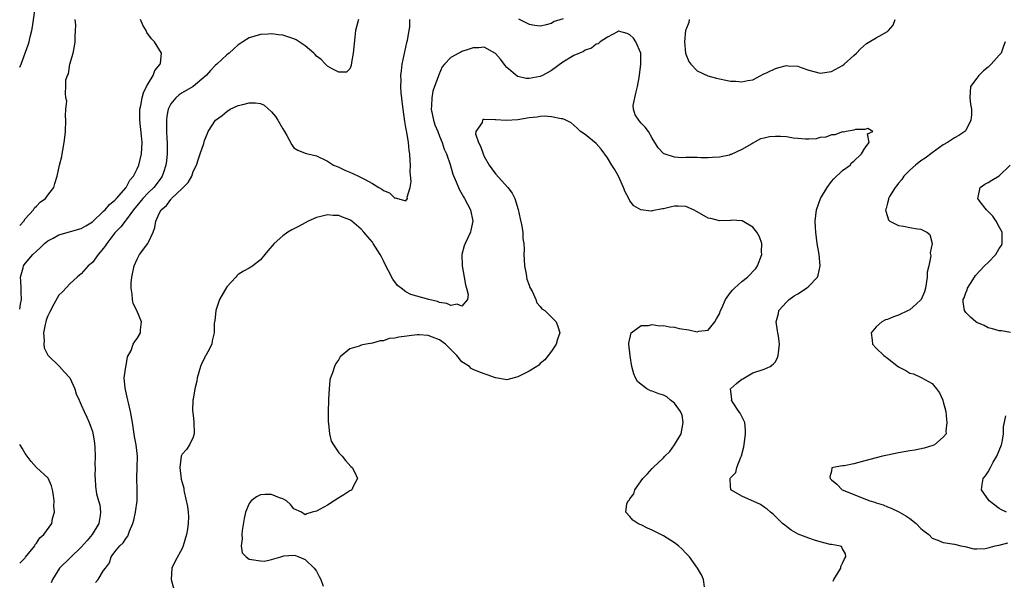
# Model space of a CAD drawing. Units: inches. Extents: x 2598000 to 2601000, y 1521000 to 1524000.
# Drawn here: x 2598000 to 2598176, y 1521203 to 1521303 of the extents above; entities that cross this region are included whole.
import ezdxf

# ---------------------------------------------------------------- set-up
doc = ezdxf.new("R2010")
doc.units = ezdxf.units.IN
doc.header["$MEASUREMENT"] = 0
doc.layers.add('LD25981521_2ft', color=40, linetype='Continuous')

msp = doc.modelspace()

# ---------------------------------------------------------------- linework, layer by layer
at = {"layer": 'LD25981521_2ft'}
for points, elevation in [([(2598000, 1521294.5), (2598000.27, 1521295), (2598001.52, 1521298.48), (2598001.67, 1521299), (2598001.88, 1521299.88), (2598002.17, 1521301), (2598002.29, 1521301.71), (2598002.74, 1521305)], 8606), ([(2598000, 1521251.24), (2598000.13, 1521252.13), (2598000.31, 1521253), (2598000.28, 1521254.28), (2598000.24, 1521255), (2598000.23, 1521256.23), (2598000.13, 1521257), (2598000.62, 1521258.62), (2598000.7, 1521259), (2598001, 1521259.4), (2598002.37, 1521261), (2598003, 1521261.62), (2598003.72, 1521262.28), (2598004.45, 1521263), (2598005, 1521263.47), (2598005.96, 1521263.96), (2598007, 1521264.53), (2598011, 1521265.68), (2598011.84, 1521266.16), (2598013, 1521266.85), (2598015, 1521268.74), (2598015.26, 1521269), (2598016.03, 1521269.97), (2598017, 1521270.72), (2598017.27, 1521271), (2598019.03, 1521273), (2598019.7, 1521274.3), (2598020.34, 1521275), (2598021, 1521276.33), (2598021.29, 1521277), (2598021.75, 1521279), (2598021.89, 1521281), (2598021.78, 1521282.22), (2598021.45, 1521285), (2598021.47, 1521285.47), (2598021.47, 1521287), (2598021.63, 1521287.63), (2598021.87, 1521289), (2598022.1, 1521289.9), (2598022.68, 1521291), (2598023, 1521291.64), (2598023.84, 1521293), (2598024.13, 1521293.87), (2598025.1, 1521295), (2598025.13, 1521295.13), (2598025.32, 1521297), (2598024.07, 1521299), (2598023.55, 1521299.55), (2598022.69, 1521300.69), (2598022.58, 1521301), (2598022.01, 1521302.01), (2598021.61, 1521303)], 8610), ([(2598000, 1521266.21), (2598000.71, 1521267), (2598001, 1521267.4), (2598002.49, 1521269), (2598002.65, 1521269.35), (2598003, 1521269.66), (2598003.63, 1521270.37), (2598004.61, 1521271), (2598005, 1521271.61), (2598006.12, 1521273), (2598006.29, 1521273.71), (2598006.71, 1521275), (2598007.1, 1521277), (2598007.5, 1521278.5), (2598007.59, 1521279), (2598007.68, 1521279.68), (2598007.96, 1521281), (2598008.09, 1521281.91), (2598008.17, 1521283), (2598008.26, 1521285), (2598008.2, 1521285.8), (2598008.26, 1521287), (2598008.4, 1521288.4), (2598008.25, 1521289), (2598008.19, 1521289.81), (2598008.23, 1521291), (2598008.24, 1521292.24), (2598008.53, 1521293), (2598008.73, 1521293.27), (2598008.98, 1521295), (2598009.53, 1521297), (2598009.78, 1521298.22), (2598009.89, 1521299), (2598009.91, 1521299.91), (2598009.99, 1521301), (2598010, 1521302), (2598009.92, 1521303)], 8608), ([(2598060.51, 1521303), (2598060.01, 1521301), (2598059.85, 1521299.85), (2598059.55, 1521297), (2598059.3, 1521295.3), (2598059.24, 1521294.76), (2598059, 1521294.16), (2598058.39, 1521293.61), (2598057, 1521293.6), (2598055.84, 1521294.16), (2598055, 1521294.67), (2598054.62, 1521295), (2598053.87, 1521295.87), (2598053, 1521296.45), (2598052.76, 1521296.76), (2598052.52, 1521297), (2598051, 1521298.27), (2598049.38, 1521299.38), (2598049, 1521299.54), (2598047.92, 1521299.92), (2598047, 1521300.2), (2598046.26, 1521300.26), (2598045, 1521300.44), (2598044.37, 1521300.37), (2598043, 1521300.33), (2598042.01, 1521300.01), (2598041, 1521299.73), (2598039.86, 1521299), (2598039.35, 1521298.65), (2598039, 1521298.44), (2598038.27, 1521297.73), (2598037.43, 1521297), (2598037, 1521296.67), (2598035.23, 1521295), (2598035, 1521294.82), (2598034.09, 1521293.91), (2598033.33, 1521293), (2598030.98, 1521291), (2598029, 1521289.87), (2598028.47, 1521289.53), (2598027.87, 1521289), (2598027, 1521287.92), (2598026.54, 1521287), (2598026.27, 1521285.73), (2598026.2, 1521285), (2598026.24, 1521284.24), (2598026.24, 1521283), (2598026.31, 1521281.69), (2598026.36, 1521281), (2598026.35, 1521279), (2598026.23, 1521277.77), (2598026.13, 1521277), (2598025.67, 1521275.67), (2598025.47, 1521275), (2598025.28, 1521274.72), (2598023.97, 1521273), (2598023, 1521272.07), (2598022, 1521271), (2598020.33, 1521269), (2598019, 1521267.19), (2598018.83, 1521267), (2598018.06, 1521265.94), (2598017.1, 1521265), (2598017, 1521264.88), (2598015.56, 1521263), (2598015.35, 1521262.65), (2598015, 1521262.16), (2598013.99, 1521261), (2598013, 1521259.61), (2598012.25, 1521259), (2598011, 1521257.56), (2598010.68, 1521257.32), (2598010.29, 1521257), (2598009, 1521255.81), (2598007.63, 1521254.37), (2598007, 1521253.78), (2598006.12, 1521252.12), (2598005.32, 1521250.68), (2598005, 1521250.07), (2598004.73, 1521249.27), (2598004.65, 1521249), (2598004.54, 1521248.54), (2598004.24, 1521247), (2598004.36, 1521245.64), (2598004.31, 1521245), (2598004.37, 1521244.37), (2598005.05, 1521243.05), (2598005.08, 1521243), (2598007.14, 1521241), (2598008, 1521240), (2598008.98, 1521239), (2598009.88, 1521237), (2598010.11, 1521236.11), (2598010.6, 1521235), (2598011, 1521234.17), (2598011.5, 1521233), (2598011.99, 1521231.99), (2598012.44, 1521231), (2598013, 1521229.41), (2598013.09, 1521229.09), (2598013.38, 1521227.38), (2598013.45, 1521226.55), (2598013.51, 1521225), (2598013.45, 1521223.45), (2598013.5, 1521223), (2598013.43, 1521221.43), (2598013.49, 1521221), (2598013.57, 1521219.57), (2598013.7, 1521218.3), (2598014.06, 1521217), (2598014.33, 1521216.33), (2598014.41, 1521215), (2598014.4, 1521214.4), (2598014.15, 1521213), (2598012.96, 1521211), (2598012.04, 1521209.96), (2598011, 1521208.72), (2598007.12, 1521205), (2598005.86, 1521203), (2598005.64, 1521202.36)], 8612), ([(2598013.54, 1521202.46), (2598013.99, 1521203), (2598015, 1521204.58), (2598015.33, 1521205), (2598016.03, 1521205.97), (2598016.36, 1521207), (2598017, 1521207.94), (2598017.88, 1521209), (2598018.5, 1521209.5), (2598019, 1521210.38), (2598019.3, 1521210.7), (2598019.59, 1521211.59), (2598020.23, 1521213), (2598020.41, 1521213.59), (2598020.71, 1521215), (2598021, 1521217), (2598021.01, 1521218.99), (2598020.9, 1521221.1), (2598020.96, 1521223), (2598021.06, 1521225), (2598020.82, 1521227), (2598020.51, 1521228.51), (2598020.18, 1521231), (2598019.82, 1521233), (2598019.45, 1521234.55), (2598019.33, 1521235), (2598018.84, 1521237.16), (2598018.69, 1521239), (2598018.96, 1521240.96), (2598018.95, 1521241.06), (2598019, 1521241.22), (2598019.28, 1521242.73), (2598019.89, 1521243.89), (2598020.29, 1521245), (2598020.54, 1521245.46), (2598021, 1521246.03), (2598021.61, 1521247), (2598021.59, 1521247.59), (2598021.74, 1521249), (2598020.9, 1521251), (2598020.26, 1521252.26), (2598020.13, 1521253), (2598020.08, 1521253.92), (2598019.89, 1521255), (2598019.93, 1521255.93), (2598020.03, 1521257), (2598020.44, 1521259), (2598021, 1521260.2), (2598021.42, 1521261), (2598022.88, 1521263), (2598023, 1521263.22), (2598023.85, 1521265), (2598024.15, 1521265.85), (2598024.35, 1521267), (2598025, 1521268.45), (2598025.29, 1521269), (2598026.22, 1521269.78), (2598027, 1521270.86), (2598027.08, 1521270.92), (2598027.13, 1521271), (2598029, 1521272.81), (2598029.22, 1521273), (2598030.11, 1521273.89), (2598030.73, 1521275), (2598031, 1521275.83), (2598031.57, 1521277), (2598031.92, 1521278.08), (2598032.27, 1521279), (2598032.87, 1521280.87), (2598033, 1521281.36), (2598033.48, 1521282.52), (2598033.69, 1521283), (2598035, 1521285), (2598036.17, 1521285.83), (2598037, 1521286.56), (2598037.62, 1521287), (2598039, 1521287.62), (2598039.84, 1521287.84), (2598041, 1521288.12), (2598042.12, 1521288.12), (2598043, 1521287.96), (2598043.67, 1521287.67), (2598045, 1521286.51), (2598045.67, 1521285.67), (2598046.12, 1521285), (2598047, 1521283.49), (2598047.31, 1521283), (2598047.71, 1521282.29), (2598048.59, 1521280.59), (2598049, 1521280.1), (2598049.66, 1521279.66), (2598051, 1521279.14), (2598051.48, 1521279), (2598053, 1521278.63), (2598055, 1521277.68), (2598056.08, 1521277), (2598056.71, 1521276.71), (2598057, 1521276.6), (2598058.1, 1521276.1), (2598059, 1521275.72), (2598059.5, 1521275.5), (2598060.5, 1521275), (2598061, 1521274.79), (2598061.49, 1521274.51), (2598063, 1521273.73), (2598064.18, 1521273), (2598064.71, 1521272.71), (2598065, 1521272.43), (2598066.06, 1521272.06), (2598067, 1521271.08), (2598067.13, 1521271.13), (2598067.48, 1521271), (2598069, 1521270.63), (2598069.27, 1521271), (2598069.24, 1521271.24), (2598069.76, 1521273), (2598069.94, 1521274.06), (2598069.77, 1521275.77), (2598069.83, 1521277), (2598069.74, 1521277.74), (2598069.7, 1521279), (2598069.59, 1521279.59), (2598069.44, 1521281), (2598069.15, 1521282.85), (2598069.09, 1521283.09), (2598069, 1521283.72), (2598068.8, 1521284.8), (2598068.48, 1521287), (2598068.34, 1521288.34), (2598068.25, 1521289), (2598068.17, 1521289.83), (2598068.11, 1521291), (2598068.13, 1521292.13), (2598068.11, 1521293), (2598068.2, 1521293.8), (2598068.35, 1521295), (2598068.7, 1521296.7), (2598068.79, 1521297.21), (2598069.14, 1521298.86), (2598069.29, 1521299.29), (2598069.57, 1521301), (2598069.67, 1521301.67), (2598069.72, 1521303)], 8614), ([(2598089.13, 1521303.13), (2598091, 1521302.13), (2598092.01, 1521301.99), (2598093, 1521301.88), (2598094.1, 1521302.1), (2598095, 1521302.36), (2598095.38, 1521302.62), (2598097.15, 1521303.15)], 8614), ([(2598119.6, 1521303), (2598119.55, 1521302.45), (2598119, 1521301.15), (2598118.95, 1521301), (2598118.74, 1521299), (2598118.95, 1521296.95), (2598119, 1521296.79), (2598119.51, 1521295.51), (2598119.92, 1521295), (2598121, 1521293.83), (2598122.94, 1521292.94), (2598124.49, 1521292.49), (2598125, 1521292.41), (2598126.15, 1521292.15), (2598127, 1521292), (2598127.96, 1521291.96), (2598129, 1521291.83), (2598130.09, 1521292.09), (2598131, 1521292.21), (2598132.4, 1521293), (2598132.8, 1521293.2), (2598133.53, 1521293.53), (2598135, 1521294.26), (2598135.6, 1521294.4), (2598137, 1521294.77), (2598137.27, 1521294.73), (2598139, 1521294.64), (2598139.6, 1521294.4), (2598141, 1521293.94), (2598143, 1521293.42), (2598145, 1521293.69), (2598147, 1521294.77), (2598147.29, 1521295), (2598149, 1521296.55), (2598149.47, 1521297), (2598150.22, 1521297.78), (2598151.27, 1521298.73), (2598153, 1521299.74), (2598155, 1521300.83), (2598155.2, 1521301), (2598156.02, 1521301.98), (2598156.41, 1521303)], 8614), ([(2598145.3, 1521202.7), (2598145.43, 1521203), (2598146.2, 1521204.2), (2598146.67, 1521205), (2598146.69, 1521205.31), (2598147, 1521205.87), (2598147.33, 1521206.67), (2598147.57, 1521207), (2598147.53, 1521207.53), (2598147, 1521208.46), (2598146.84, 1521208.84), (2598146.33, 1521209), (2598145, 1521209.22), (2598144.76, 1521209.24), (2598143, 1521209.69), (2598142.01, 1521209.99), (2598141, 1521210.33), (2598139.09, 1521211.09), (2598137.8, 1521211.8), (2598137, 1521212.44), (2598136.66, 1521212.66), (2598136.25, 1521213), (2598135, 1521214.25), (2598134.61, 1521214.61), (2598134.11, 1521215), (2598133.51, 1521215.51), (2598133, 1521215.88), (2598132.34, 1521216.34), (2598129, 1521217.83), (2598127.07, 1521219), (2598127.05, 1521219.05), (2598127, 1521219.72), (2598126.92, 1521220.92), (2598126.93, 1521221), (2598127, 1521221.1), (2598127.92, 1521222.08), (2598128.11, 1521223), (2598128.81, 1521224.81), (2598128.94, 1521225.06), (2598129.34, 1521226.66), (2598129.47, 1521227.47), (2598129.69, 1521229), (2598129.67, 1521229.67), (2598129.53, 1521231), (2598129.39, 1521231.39), (2598129, 1521232.07), (2598128.68, 1521232.68), (2598128.49, 1521233), (2598127.46, 1521234.54), (2598127.17, 1521235), (2598127.2, 1521235.2), (2598127.01, 1521237), (2598128.05, 1521237.95), (2598129, 1521238.73), (2598129.17, 1521238.83), (2598129.47, 1521239), (2598131, 1521239.9), (2598133, 1521240.54), (2598134.04, 1521241), (2598134.58, 1521241.42), (2598135, 1521241.85), (2598135.4, 1521242.6), (2598135.49, 1521243), (2598135.72, 1521245), (2598135.53, 1521246.47), (2598135.46, 1521247), (2598135.37, 1521247.37), (2598135.15, 1521249), (2598135.54, 1521250.46), (2598135.64, 1521251), (2598137, 1521252.51), (2598137.49, 1521253), (2598138.36, 1521253.64), (2598139, 1521254), (2598140.58, 1521255), (2598141, 1521255.35), (2598142.55, 1521257), (2598142.65, 1521257.35), (2598143.02, 1521259), (2598142.81, 1521261), (2598142.49, 1521263), (2598142.22, 1521265), (2598142.17, 1521265.83), (2598142.12, 1521267), (2598142.37, 1521269), (2598143.07, 1521271), (2598144.24, 1521273), (2598145, 1521274.05), (2598145.44, 1521274.56), (2598147, 1521276.05), (2598148.34, 1521277), (2598148.61, 1521277.39), (2598149, 1521277.69), (2598150.41, 1521279), (2598151, 1521280.03), (2598151.78, 1521281), (2598151.45, 1521282.55), (2598152.42, 1521283), (2598151.52, 1521283.52), (2598151, 1521283.33), (2598149.34, 1521283.34), (2598149, 1521283.22), (2598147.67, 1521283), (2598147.15, 1521282.85), (2598147, 1521282.9), (2598145.63, 1521282.37), (2598145, 1521282.37), (2598144.01, 1521281.99), (2598143, 1521281.89), (2598142.3, 1521281.7), (2598141, 1521281.64), (2598140.4, 1521281.6), (2598139, 1521281.75), (2598138.19, 1521281.81), (2598137, 1521282.01), (2598135.92, 1521282.08), (2598135, 1521282.1), (2598133.97, 1521282.03), (2598133, 1521281.78), (2598132.35, 1521281.65), (2598131, 1521280.92), (2598130.78, 1521280.78), (2598129, 1521279.79), (2598127.09, 1521278.91), (2598127, 1521278.86), (2598126.79, 1521278.79), (2598125, 1521278.39), (2598123.68, 1521278.32), (2598123, 1521278.27), (2598121.71, 1521278.29), (2598121, 1521278.33), (2598119.65, 1521278.35), (2598119, 1521278.34), (2598118.29, 1521278.29), (2598117, 1521278.4), (2598115.11, 1521279), (2598115, 1521279.06), (2598114.07, 1521280.07), (2598113, 1521281.8), (2598112.32, 1521283), (2598111.76, 1521283.76), (2598111, 1521284.48), (2598110.78, 1521284.78), (2598110.58, 1521285), (2598109.98, 1521285.98), (2598109.66, 1521287), (2598109.61, 1521287.61), (2598109.9, 1521289), (2598110.1, 1521290.1), (2598110.36, 1521291), (2598110.66, 1521292.66), (2598110.95, 1521294.95), (2598110.95, 1521296.95), (2598110.08, 1521299), (2598109.67, 1521299.67), (2598109, 1521300.27), (2598108.5, 1521300.5), (2598107, 1521300.88), (2598106.8, 1521300.8), (2598105, 1521299.84), (2598103.72, 1521299), (2598103.34, 1521298.66), (2598103, 1521298.56), (2598102.13, 1521297.87), (2598101, 1521297.52), (2598100.7, 1521297.3), (2598100.02, 1521297), (2598099, 1521296.57), (2598097, 1521295.35), (2598095, 1521293.87), (2598093.41, 1521293), (2598093, 1521292.79), (2598091, 1521292.45), (2598090.48, 1521292.48), (2598089, 1521292.79), (2598088.85, 1521292.85), (2598087, 1521294.44), (2598086.75, 1521294.75), (2598085.88, 1521295.88), (2598085, 1521296.91), (2598083, 1521298.04), (2598082.05, 1521297.95), (2598081, 1521297.92), (2598080.32, 1521297.68), (2598079, 1521297.26), (2598078.82, 1521297.18), (2598078.46, 1521297), (2598077, 1521296.2), (2598075.89, 1521295), (2598075.49, 1521294.51), (2598074.87, 1521293.13), (2598074.78, 1521292.78), (2598074.12, 1521291), (2598073.83, 1521290.17), (2598073.62, 1521289), (2598073.57, 1521287.57), (2598073.51, 1521287), (2598073.92, 1521285), (2598074.18, 1521284.18), (2598074.68, 1521283), (2598075, 1521282.17), (2598075.5, 1521281), (2598075.85, 1521279.85), (2598076.23, 1521279), (2598076.88, 1521277.12), (2598077.39, 1521275.39), (2598077.98, 1521274.02), (2598078.37, 1521273), (2598078.57, 1521272.57), (2598079.29, 1521271.29), (2598079.48, 1521271), (2598080.56, 1521269), (2598080.96, 1521267), (2598080.62, 1521265.38), (2598080.51, 1521265), (2598079.58, 1521263), (2598079.43, 1521262.57), (2598079.01, 1521261), (2598079.06, 1521259), (2598079.43, 1521257), (2598079.63, 1521255.63), (2598079.84, 1521255), (2598080.11, 1521253.89), (2598079.97, 1521253), (2598079, 1521251.79), (2598078.16, 1521252.16), (2598077, 1521251.9), (2598076.28, 1521252.28), (2598075, 1521252.46), (2598074.61, 1521252.61), (2598073.11, 1521253), (2598069.9, 1521253.9), (2598069, 1521254.35), (2598068.13, 1521255), (2598067.51, 1521255.51), (2598066.63, 1521256.63), (2598065.9, 1521258.1), (2598065.43, 1521259), (2598065, 1521259.9), (2598064.63, 1521260.63), (2598064.42, 1521261), (2598063.17, 1521263), (2598063, 1521263.24), (2598062.18, 1521264.18), (2598061.5, 1521265), (2598061, 1521265.56), (2598059.32, 1521267), (2598059, 1521267.23), (2598057.68, 1521267.68), (2598057, 1521267.99), (2598056, 1521268), (2598055, 1521268.1), (2598053.78, 1521267.78), (2598053, 1521267.62), (2598051.53, 1521267), (2598049.91, 1521266.09), (2598048.6, 1521265.4), (2598047.92, 1521265), (2598047, 1521264.36), (2598045.44, 1521263), (2598044.32, 1521261.68), (2598043.77, 1521261), (2598043, 1521260.06), (2598041.67, 1521259), (2598041.27, 1521258.73), (2598041, 1521258.6), (2598039.97, 1521258.03), (2598039, 1521257.45), (2598038.77, 1521257.23), (2598038.6, 1521257), (2598037, 1521255.27), (2598035.67, 1521253), (2598035.01, 1521251.01), (2598034.84, 1521249.16), (2598034.78, 1521249), (2598034.74, 1521248.74), (2598034.75, 1521247), (2598034.41, 1521245.59), (2598034.3, 1521245), (2598033.61, 1521243.61), (2598033.25, 1521243), (2598033.15, 1521242.85), (2598033, 1521242.51), (2598032.49, 1521241.51), (2598032.29, 1521241), (2598031.7, 1521239), (2598031.62, 1521238.38), (2598031.31, 1521237), (2598031, 1521235.19), (2598030.95, 1521235), (2598030.87, 1521233.13), (2598031, 1521232.24), (2598031.13, 1521231.13), (2598031.18, 1521229), (2598031, 1521228.42), (2598030.36, 1521227), (2598029.8, 1521226.2), (2598029, 1521225.36), (2598028.89, 1521225.11), (2598028.86, 1521225), (2598028.59, 1521223), (2598028.87, 1521220.87), (2598029, 1521220.27), (2598029.3, 1521219.3), (2598029.32, 1521219), (2598029.36, 1521218.64), (2598029.98, 1521215.98), (2598030.09, 1521215), (2598030.15, 1521214.15), (2598030.1, 1521213), (2598029.99, 1521211.99), (2598029.8, 1521211), (2598029.23, 1521209), (2598029, 1521208.52), (2598027.77, 1521206.23), (2598027.18, 1521205), (2598027.05, 1521203), (2598027.6, 1521201)], 8616), ([(2598176.07, 1521299), (2598175.77, 1521298.23), (2598175.31, 1521297), (2598175, 1521296.6), (2598173.52, 1521295), (2598173, 1521294.5), (2598172.17, 1521293.83), (2598171.34, 1521293), (2598171, 1521292.49), (2598169.88, 1521291), (2598169.75, 1521289), (2598169.88, 1521287.88), (2598170.06, 1521287), (2598170.06, 1521285.94), (2598169.92, 1521285), (2598169, 1521283.18), (2598168.83, 1521283), (2598167.75, 1521282.25), (2598167, 1521281.83), (2598165.76, 1521281), (2598165, 1521280.58), (2598163, 1521279.16), (2598161.76, 1521278.24), (2598161, 1521277.72), (2598160.04, 1521277), (2598159, 1521276.08), (2598157.93, 1521275), (2598157.57, 1521274.43), (2598157, 1521273.76), (2598156.68, 1521273.32), (2598156.37, 1521273), (2598155.39, 1521271.39), (2598155.19, 1521271), (2598155.18, 1521270.82), (2598155, 1521270.19), (2598154.78, 1521269.22), (2598154.7, 1521269), (2598154.73, 1521268.73), (2598155.2, 1521267.2), (2598155.42, 1521267), (2598157, 1521266.22), (2598157.91, 1521266.09), (2598159, 1521265.86), (2598160.39, 1521265.61), (2598161, 1521265.55), (2598162.03, 1521265), (2598162.57, 1521264.57), (2598162.98, 1521263), (2598162.67, 1521261.33), (2598162.74, 1521261), (2598162.76, 1521260.76), (2598162.4, 1521259), (2598162.14, 1521257.86), (2598162.13, 1521257), (2598161.79, 1521255), (2598161.64, 1521254.36), (2598161.06, 1521253), (2598161, 1521252.9), (2598160.22, 1521252.22), (2598159, 1521251.12), (2598158.7, 1521251), (2598157, 1521250.17), (2598156.1, 1521249.9), (2598155, 1521249.43), (2598154.67, 1521249.33), (2598153.99, 1521249), (2598153, 1521248.07), (2598152.13, 1521247), (2598152.29, 1521245.71), (2598152.32, 1521245), (2598153, 1521244.31), (2598154.38, 1521243), (2598155, 1521242.5), (2598157, 1521240.94), (2598158.29, 1521240.29), (2598159, 1521239.85), (2598159.68, 1521239.68), (2598161.03, 1521239.03), (2598163, 1521237.95), (2598163.76, 1521237), (2598164.34, 1521236.34), (2598164.91, 1521235), (2598165, 1521234.71), (2598165.43, 1521233), (2598165.57, 1521231.57), (2598165.65, 1521231), (2598165.46, 1521229.46), (2598165.51, 1521229), (2598165, 1521228.38), (2598163.4, 1521227), (2598163.12, 1521226.88), (2598161.6, 1521226.4), (2598159.93, 1521226.07), (2598159, 1521225.94), (2598157, 1521225.6), (2598155, 1521225.19), (2598154.11, 1521225), (2598153, 1521224.72), (2598151, 1521224.15), (2598149, 1521223.6), (2598147.26, 1521223.26), (2598147, 1521223.25), (2598145.34, 1521223), (2598145.11, 1521222.89), (2598145, 1521222.34), (2598144.71, 1521221.29), (2598144.81, 1521221), (2598145, 1521220.79), (2598145.98, 1521219.98), (2598146.91, 1521219), (2598151.9, 1521217), (2598152.76, 1521216.76), (2598153, 1521216.65), (2598154.28, 1521216.28), (2598155, 1521215.94), (2598155.71, 1521215.71), (2598157.04, 1521215.04), (2598158.32, 1521214.32), (2598159, 1521213.85), (2598160.13, 1521213), (2598161, 1521212.08), (2598161.59, 1521211.59), (2598162.4, 1521211), (2598163, 1521210.34), (2598164.01, 1521209.99), (2598165, 1521209.58), (2598167, 1521209.26), (2598168.1, 1521209), (2598168.84, 1521208.84), (2598170.44, 1521208.44), (2598171, 1521208.44), (2598172.49, 1521208.49), (2598173, 1521208.62), (2598174.28, 1521209), (2598174.87, 1521209.13), (2598175, 1521209.13), (2598176.5, 1521209.5)], 8614), ([(2598122.35, 1521201.65), (2598122.14, 1521203), (2598121.79, 1521203.79), (2598121.09, 1521205), (2598119.64, 1521207), (2598119.34, 1521207.34), (2598119, 1521207.66), (2598118.36, 1521208.36), (2598117.67, 1521209), (2598117, 1521209.54), (2598115, 1521210.78), (2598114.52, 1521211), (2598113, 1521211.8), (2598112.15, 1521212.15), (2598111, 1521212.75), (2598110.81, 1521212.81), (2598110.44, 1521213), (2598109.56, 1521213.56), (2598109, 1521214.21), (2598108.3, 1521215), (2598108.49, 1521216.49), (2598108.71, 1521217), (2598108.86, 1521217.14), (2598109, 1521217.38), (2598109.7, 1521218.3), (2598109.9, 1521219), (2598111.32, 1521221), (2598112.15, 1521221.85), (2598113, 1521222.8), (2598113.11, 1521222.89), (2598113.18, 1521223), (2598115, 1521224.73), (2598115.24, 1521225), (2598116.14, 1521225.86), (2598116.98, 1521227), (2598118.16, 1521229), (2598118.53, 1521231), (2598118.32, 1521232.32), (2598118.03, 1521233), (2598117, 1521234.44), (2598116.28, 1521235), (2598115.58, 1521235.58), (2598115, 1521235.88), (2598114.16, 1521236.16), (2598113, 1521236.63), (2598112.68, 1521236.68), (2598112.04, 1521237), (2598111, 1521237.82), (2598110.36, 1521238.36), (2598110, 1521239), (2598109.72, 1521239.72), (2598109.38, 1521241), (2598109.07, 1521242.93), (2598108.84, 1521245), (2598108.84, 1521245.16), (2598109.23, 1521247), (2598111, 1521248.33), (2598112.33, 1521248.33), (2598113, 1521248.52), (2598114.3, 1521248.29), (2598115, 1521248.31), (2598116.1, 1521248.1), (2598117, 1521248.03), (2598117.83, 1521247.83), (2598119.55, 1521247.55), (2598121, 1521247.23), (2598121.31, 1521247.31), (2598123, 1521247.48), (2598124.18, 1521249), (2598124.5, 1521249.5), (2598125, 1521250.44), (2598125.22, 1521251), (2598125.42, 1521251.42), (2598126.09, 1521253), (2598127, 1521254.21), (2598127.35, 1521254.65), (2598127.67, 1521255), (2598129, 1521256.17), (2598130.02, 1521257), (2598131.5, 1521258.5), (2598131.83, 1521259), (2598132.57, 1521261), (2598132.49, 1521261.51), (2598132.55, 1521263), (2598132.19, 1521264.19), (2598131.66, 1521265), (2598131, 1521265.89), (2598129.06, 1521267.06), (2598127.14, 1521267.14), (2598127, 1521267.11), (2598125, 1521267.02), (2598123.44, 1521267.44), (2598123, 1521267.51), (2598121, 1521268.66), (2598120.37, 1521269), (2598119, 1521269.61), (2598117.66, 1521269.66), (2598117, 1521269.65), (2598116.46, 1521269.54), (2598115, 1521269.18), (2598114.84, 1521269.16), (2598113, 1521268.79), (2598112.78, 1521268.78), (2598110.97, 1521268.97), (2598109.7, 1521269.7), (2598109, 1521270.61), (2598108.79, 1521271), (2598108.19, 1521272.19), (2598107.88, 1521273), (2598106.95, 1521275), (2598106.25, 1521276.25), (2598105.78, 1521277), (2598105, 1521278.31), (2598103.85, 1521279.85), (2598103, 1521280.84), (2598101, 1521282.44), (2598100.16, 1521283), (2598099.58, 1521283.58), (2598098.54, 1521284.54), (2598097.54, 1521285), (2598097, 1521285.28), (2598096.75, 1521285.25), (2598095, 1521285.63), (2598093.7, 1521285.7), (2598093, 1521285.65), (2598092.44, 1521285.56), (2598091, 1521285.42), (2598089, 1521285.08), (2598086.93, 1521284.93), (2598085.05, 1521285.05), (2598084.92, 1521285.08), (2598083, 1521285.14), (2598082.85, 1521285.15), (2598082.66, 1521285), (2598082.59, 1521284.59), (2598081.48, 1521283), (2598081.45, 1521282.55), (2598081.97, 1521281), (2598082.35, 1521280.35), (2598082.77, 1521279), (2598083, 1521278.55), (2598083.87, 1521277), (2598084.32, 1521276.32), (2598085, 1521275.45), (2598087.21, 1521273), (2598087.96, 1521271.96), (2598088.44, 1521271), (2598089.07, 1521269.07), (2598089.39, 1521267.39), (2598089.65, 1521266.35), (2598089.86, 1521265), (2598089.89, 1521263.89), (2598090.05, 1521263), (2598090.1, 1521261.89), (2598090.08, 1521261), (2598090.11, 1521260.11), (2598090.18, 1521259), (2598090.47, 1521257.53), (2598090.61, 1521256.61), (2598091, 1521255.56), (2598091.12, 1521255.12), (2598091.53, 1521254.47), (2598092.2, 1521253), (2598092.41, 1521252.41), (2598093, 1521251.75), (2598093.3, 1521251.3), (2598093.84, 1521251), (2598095.85, 1521249), (2598096.16, 1521248.16), (2598096.48, 1521247), (2598096.09, 1521245.91), (2598095.83, 1521245), (2598095, 1521243.76), (2598094.43, 1521243), (2598093.79, 1521242.21), (2598093, 1521241.53), (2598092.75, 1521241.25), (2598092.38, 1521241), (2598091, 1521240.18), (2598089.37, 1521239.37), (2598089, 1521239.16), (2598087, 1521238.64), (2598086.71, 1521238.71), (2598085, 1521239.01), (2598083.54, 1521239.54), (2598083, 1521239.68), (2598082.05, 1521240.05), (2598081, 1521240.49), (2598080.67, 1521240.67), (2598080.33, 1521241), (2598079, 1521241.87), (2598078.07, 1521243), (2598077, 1521244.03), (2598076.04, 1521245), (2598075, 1521245.76), (2598073.75, 1521246.25), (2598073, 1521246.57), (2598071.35, 1521246.65), (2598071, 1521246.68), (2598067.72, 1521246.28), (2598067, 1521246.06), (2598066, 1521246), (2598065, 1521245.61), (2598064.38, 1521245.62), (2598063, 1521245.17), (2598061.88, 1521245), (2598061, 1521244.82), (2598060.64, 1521244.64), (2598059, 1521244.16), (2598057.26, 1521242.74), (2598057, 1521242.26), (2598056.45, 1521241.56), (2598056.22, 1521241), (2598055.91, 1521239.91), (2598055.53, 1521239), (2598055.41, 1521238.59), (2598055.26, 1521237), (2598055.16, 1521235.17), (2598055.14, 1521235), (2598055.09, 1521233), (2598055.12, 1521231.12), (2598055.18, 1521230.82), (2598055.34, 1521229), (2598055.66, 1521227.66), (2598056.04, 1521227), (2598057, 1521225.61), (2598057.58, 1521225), (2598058.22, 1521224.22), (2598059.18, 1521223.18), (2598059.37, 1521223), (2598059.8, 1521222.2), (2598060.33, 1521221), (2598059.57, 1521219.57), (2598059.34, 1521219), (2598059.13, 1521218.87), (2598059, 1521218.81), (2598057.93, 1521218.07), (2598057, 1521217.56), (2598056.18, 1521217), (2598055, 1521216.27), (2598053, 1521215.17), (2598052.26, 1521215), (2598051.31, 1521214.69), (2598051, 1521214.54), (2598050.33, 1521215), (2598049, 1521215.6), (2598048.35, 1521216.35), (2598047.69, 1521217), (2598047, 1521217.4), (2598046.42, 1521217.58), (2598045, 1521218.16), (2598043.87, 1521218.13), (2598043, 1521218.07), (2598042.29, 1521217.71), (2598041.33, 1521217), (2598041, 1521216.55), (2598040.34, 1521215), (2598040.11, 1521213.89), (2598039.74, 1521211.74), (2598039.67, 1521211), (2598039.75, 1521210.25), (2598039.56, 1521209), (2598039.76, 1521207.76), (2598040.48, 1521207), (2598041, 1521206.6), (2598041.43, 1521206.57), (2598043, 1521206.28), (2598043.73, 1521206.27), (2598045, 1521206.57), (2598046.65, 1521207), (2598047.2, 1521207.2), (2598049, 1521207.34), (2598049.28, 1521207.28), (2598049.89, 1521207), (2598051, 1521206.55), (2598052.61, 1521205), (2598053, 1521204.44), (2598053.5, 1521203.5), (2598053.81, 1521203), (2598054.21, 1521201.79)], 8618), ([(2598177, 1521247.09), (2598175.4, 1521247.4), (2598175, 1521247.41), (2598173.77, 1521247.77), (2598173, 1521247.94), (2598172.32, 1521248.32), (2598171, 1521248.88), (2598170.82, 1521249), (2598169.83, 1521249.83), (2598169, 1521250.68), (2598168.78, 1521251), (2598168.56, 1521252.56), (2598168.57, 1521253), (2598168.7, 1521253.3), (2598169, 1521254.15), (2598169.28, 1521254.72), (2598169.33, 1521255), (2598169.83, 1521255.83), (2598170.56, 1521257), (2598170.75, 1521257.25), (2598172.35, 1521259), (2598173, 1521259.61), (2598174.38, 1521261), (2598175, 1521262.08), (2598175.37, 1521262.63), (2598175.54, 1521263), (2598175.52, 1521265), (2598175, 1521265.95), (2598174.46, 1521267), (2598173.87, 1521267.87), (2598172.86, 1521268.86), (2598172.7, 1521269), (2598171.56, 1521270.44), (2598171.14, 1521271), (2598171.24, 1521271.24), (2598171.59, 1521273), (2598172.4, 1521273.6), (2598173, 1521273.88), (2598173.68, 1521274.32), (2598175, 1521275.07), (2598176.95, 1521277)], 8612), ([(2598176.31, 1521215), (2598175.4, 1521215.4), (2598175, 1521215.64), (2598173.18, 1521217), (2598171.82, 1521219), (2598171.92, 1521219.92), (2598172.09, 1521221), (2598172.53, 1521221.47), (2598173, 1521222.19), (2598173.4, 1521223), (2598173.9, 1521223.9), (2598174.56, 1521225), (2598175.37, 1521227), (2598175.51, 1521227.51), (2598175.75, 1521229), (2598175.76, 1521230.24), (2598176.18, 1521232.18)], 8612), ([(2598000, 1521205.9), (2598001, 1521206.86), (2598001.06, 1521206.94), (2598001.59, 1521207.59), (2598002.68, 1521209), (2598002.78, 1521209.22), (2598003, 1521209.45), (2598003.58, 1521210.42), (2598004.34, 1521211), (2598005.75, 1521213), (2598005.88, 1521213.88), (2598006.2, 1521215), (2598006.07, 1521216.07), (2598006.16, 1521217), (2598006.04, 1521217.96), (2598005.85, 1521219), (2598005.68, 1521219.68), (2598005.07, 1521221.07), (2598003, 1521222.95), (2598002.04, 1521224.04), (2598001, 1521225.49), (2598000.44, 1521226.44), (2598000, 1521227.09)], 8610)]:
    msp.add_lwpolyline(points, dxfattribs=dict(at, elevation=elevation))

doc.saveas('drawing.dxf')
